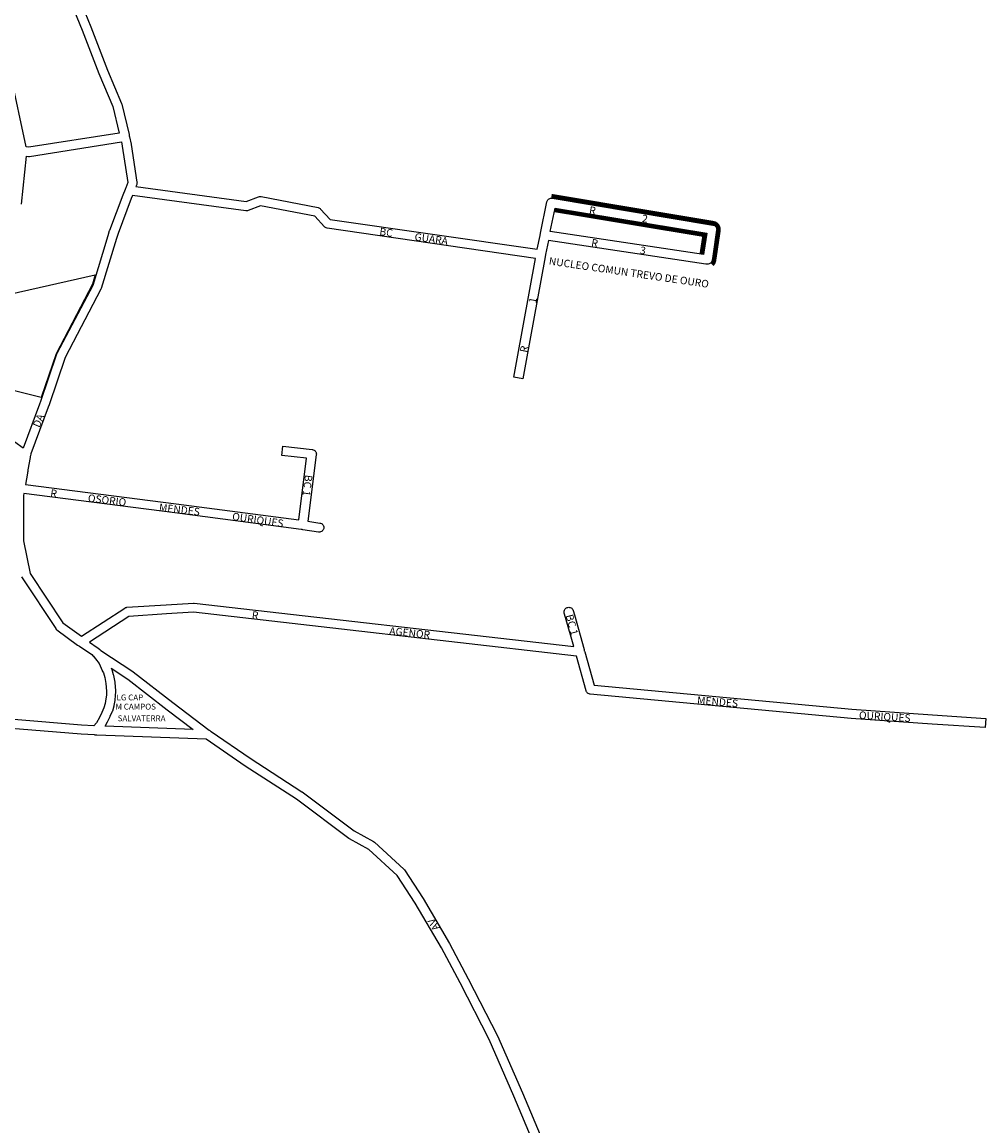
# Model space of a CAD drawing. Extents: x -1769 to 6436, y -6558 to 667.
# Drawn here: x 2265 to 3419, y -4595 to -3273 of the extents above; entities that cross this region are included whole.
import ezdxf

# ---------------------------------------------------------------- set-up
doc = ezdxf.new("R2010")
doc.units = 0
doc.header["$MEASUREMENT"] = 0
doc.layers.get('0').update_dxf_attribs({"linetype": 'CONTINUOUS'})
for name, color, linetype in [('0PRACAS', 3, 'CONTINUOUS'), ('0QUADRA10', 7, 'CONTINUOUS'), ('10CONV', 7, 'CONTINUOUS'), ('3CONV', 7, 'CONTINUOUS')]:
    doc.layers.add(name, color=color, linetype=linetype)
doc.styles.add('CDL', font='romans.shx')

msp = doc.modelspace()

# ---------------------------------------------------------------- linework, layer by layer
at = {"const_width": 5}
for points in [[(2902.9, -3497.8), (3084.6, -3528)], [(3078.7, -3550.6), (3082.2, -3527.6)]]:
    msp.add_lwpolyline(points, dxfattribs=at)
at = {"layer": '0PRACAS'}
for points in [[(2203.1, -3701.2), (2169.5, -3692.8), (2205.9, -3608.3), (2352.7, -3575.5), (2352.7, -3575.5), (2349.7, -3586.6)], [(2349.7, -3586.6), (2306.1, -3670.1), (2288.1, -3722.3), (2203.1, -3701.2)]]:
    msp.add_lwpolyline(points, dxfattribs=at)
at = {"layer": '0QUADRA10'}
for p, q in [((2323.9, -3220.6), (2347.5, -3278.1)), ((2347.5, -3278.1), (2367.4, -3330.1)), ((2367.4, -3330.1), (2384.3, -3370)), ((2384.3, -3370), (2384.6, -3370.8)), ((2384.6, -3370.8), (2393.3, -3407.3)), ((2393.3, -3407.3), (2393.5, -3408.2)), ((2393.5, -3408.2), (2393.6, -3408.8)), ((2393.6, -3408.8), (2393.9, -3410.1)), ((2393.9, -3410.1), (2395.9, -3418.8)), ((2395.9, -3418.8), (2396, -3419.2)), ((2396, -3419.2), (2402.8, -3464.2)), ((2402.8, -3464.2), (2402.9, -3465.1)), ((2402.6, -3467), (2401.6, -3469.5)), ((2401.6, -3469.5), (2533.4, -3487.5)), ((2402.8, -3466.1), (2402.6, -3467)), ((2402.9, -3465.1), (2402.8, -3466.1)), ((2396, -3484.1), (2380.2, -3525.8)), ((2397.6, -3480.2), (2396, -3484.1)), ((2533.3, -3498.6), (2397.6, -3480.2)), ((2533.4, -3487.5), (2548.4, -3482)), ((2548.4, -3482), (2549.3, -3481.7)), ((2549.3, -3481.7), (2550.3, -3481.6)), ((2550.3, -3481.6), (2551.3, -3481.7)), ((2551.3, -3481.7), (2619.6, -3494.7)), ((2885.9, -3525.3), (2893.6, -3488)), ((2893.6, -3488), (2893.8, -3487.2)), ((2893.8, -3487.2), (2894.2, -3486.3)), ((2894.2, -3486.3), (2894.7, -3485.6)), ((2894.7, -3485.6), (2895.4, -3484.8)), ((2895.4, -3484.8), (2896.2, -3484.3)), ((2896.2, -3484.3), (2897.1, -3484)), ((2897.1, -3484), (2898, -3483.7)), ((2898, -3483.7), (2899, -3483.6)), ((2899, -3483.6), (2899.9, -3483.7)), ((2899.9, -3483.7), (3092.2, -3515.7)), ((2534.1, -3498.6), (2533.3, -3498.6)), ((2535, -3498.5), (2534.1, -3498.6)), ((2535.9, -3498.2), (2535, -3498.5)), ((2550.7, -3492.8), (2535.9, -3498.2)), ((2615.7, -3505.1), (2550.7, -3492.8)), ((2619.6, -3494.7), (2620.4, -3495)), ((2620.4, -3495), (2621.3, -3495.3)), ((2621.3, -3495.3), (2622.1, -3495.8)), ((2622.1, -3495.8), (2622.7, -3496.5)), ((2622.7, -3496.5), (2633.9, -3509)), ((2627.1, -3517.7), (2615.7, -3505.1)), ((2633.9, -3509), (2882, -3544.8)), ((3092.2, -3515.7), (3093.1, -3516)), ((3093.1, -3516), (3094, -3516.3)), ((3094, -3516.3), (3094.8, -3516.8)), ((3094.8, -3516.8), (3095.5, -3517.6)), ((2380.2, -3525.8), (2378.4, -3531.7)), ((2627.6, -3518.3), (2627.1, -3517.7)), ((2628.4, -3518.8), (2627.6, -3518.3)), ((2629.3, -3519.2), (2628.4, -3518.8)), ((2630.4, -3519.6), (2629.3, -3519.2)), ((2879.9, -3555.7), (2630.4, -3519.6)), ((2882, -3544.8), (2885.3, -3528.1)), ((2885.3, -3528.1), (2885.6, -3527)), ((2885.6, -3527), (2885.7, -3526.2)), ((2885.7, -3526.2), (2885.9, -3525.3)), ((3096.7, -3522), (3092.5, -3550)), ((3095.5, -3517.6), (3096, -3518.3)), ((3096, -3518.3), (3096.4, -3519.2)), ((3096.4, -3519.2), (3096.7, -3520.1)), ((3096.7, -3520.1), (3096.8, -3521.1)), ((3096.8, -3521.1), (3096.7, -3522)), ((2378.4, -3531.7), (2360.1, -3591.7)), ((2895.3, -3534.3), (2892, -3551.1)), ((3083.8, -3562.6), (2895.3, -3534.3)), ((2858.1, -3676.1), (2879.9, -3555.7)), ((2891.4, -3553.8), (2868.9, -3678.1)), ((2891.6, -3553), (2891.4, -3553.8)), ((2891.8, -3552.2), (2891.6, -3553)), ((2892, -3551.1), (2891.8, -3552.2)), ((3092.5, -3550), (3091.3, -3558.1)), ((3084.7, -3562.6), (3083.8, -3562.6)), ((3085.9, -3562.6), (3084.7, -3562.6)), ((3086.8, -3562.5), (3085.9, -3562.6)), ((3087.7, -3562.2), (3086.8, -3562.5)), ((3088.6, -3561.8), (3087.7, -3562.2)), ((3089.4, -3561.3), (3088.6, -3561.8)), ((3090.1, -3560.6), (3089.4, -3561.3)), ((3090.6, -3559.8), (3090.1, -3560.6)), ((3091, -3559), (3090.6, -3559.8)), ((3091.3, -3558.1), (3091, -3559)), ((2359.7, -3592.6), (2316.8, -3674.2)), ((2360.1, -3591.7), (2359.7, -3592.6)), ((2316.8, -3674.2), (2297.5, -3731)), ((2854, -3698.1), (2858.1, -3676.1)), ((2868.9, -3678.1), (2864.8, -3700.1)), ((2864.8, -3700.1), (2854, -3698.1)), ((2296.4, -3734), (2275.7, -3789.6)), ((2297.5, -3731), (2296.4, -3734)), ((2576.2, -3791.6), (2577.5, -3780.6)), ((2577.5, -3780.6), (2612.7, -3784.6)), ((2274.9, -3794), (2272.3, -3809.1)), ((2275.1, -3793.1), (2274.9, -3794)), ((2275.3, -3792.1), (2275.1, -3793.1)), ((2275.7, -3789.6), (2275.3, -3792.1)), ((2605.9, -3795), (2576.2, -3791.6)), ((2617.5, -3790.8), (2607.4, -3870.5)), ((2612.7, -3784.6), (2613, -3784.7)), ((2613, -3784.7), (2613.9, -3785)), ((2613.9, -3785), (2614.8, -3785.3)), ((2614.8, -3785.3), (2615.6, -3785.8)), ((2615.6, -3785.8), (2616.3, -3786.6)), ((2616.3, -3786.6), (2616.8, -3787.3)), ((2616.8, -3787.3), (2617.2, -3788.2)), ((2617.2, -3788.2), (2617.5, -3789.1)), ((2617.5, -3789.1), (2617.6, -3790.1)), ((2617.6, -3790.1), (2617.5, -3790.8)), ((2596.5, -3868.8), (2605.9, -3795)), ((2271.6, -3812.8), (2269.3, -3826.3)), ((2271.8, -3812), (2271.6, -3812.8)), ((2272, -3811), (2271.8, -3812)), ((2272.1, -3810.1), (2272, -3811)), ((2272.3, -3809.1), (2272.1, -3810.1)), ((2269.3, -3826.3), (2449.7, -3849.6)), ((2267.3, -3837.2), (2266.9, -3839.6)), ((2266.9, -3839.6), (2266.9, -3892.2)), ((2448.3, -3860.6), (2267.3, -3837.2)), ((2599.4, -3880.5), (2448.3, -3860.6)), ((2449.7, -3849.6), (2596.5, -3868.8)), ((2607.4, -3870.5), (2621.8, -3872.7)), ((2621.8, -3872.7), (2622.7, -3873)), ((2622.7, -3873), (2623.6, -3873.3)), ((2623.6, -3873.3), (2624.4, -3873.8)), ((2624.4, -3873.8), (2625.1, -3874.6)), ((2600.6, -3880.6), (2599.4, -3880.5)), ((2601.3, -3880.7), (2600.6, -3880.6)), ((2620, -3883.5), (2601.3, -3880.7)), ((2620.9, -3883.6), (2620, -3883.5)), ((2621.8, -3883.5), (2620.9, -3883.6)), ((2622.7, -3883.2), (2621.8, -3883.5)), ((2623.6, -3882.8), (2622.7, -3883.2)), ((2624.4, -3882.3), (2623.6, -3882.8)), ((2625.1, -3881.6), (2624.4, -3882.3)), ((2625.1, -3874.6), (2625.6, -3875.3)), ((2625.6, -3880.8), (2625.1, -3881.6)), ((2625.6, -3875.3), (2626, -3876.2)), ((2626, -3880), (2625.6, -3880.8)), ((2626, -3876.2), (2626.3, -3877.1)), ((2626.3, -3879.1), (2626, -3880)), ((2626.3, -3877.1), (2626.4, -3878.1)), ((2626.4, -3878.1), (2626.3, -3879.1)), ((2266.9, -3892.2), (2266.9, -3893.1)), ((2266.9, -3893.1), (2266.9, -3893.5)), ((2266.9, -3893.5), (2267, -3894.1)), ((2267, -3894.1), (2275, -3933)), ((2275, -3933), (2314.1, -3992.2)), ((2336.2, -4008.3), (2388.1, -3974.5)), ((2388.1, -3974.5), (2389.2, -3974)), ((2389.2, -3974), (2390.1, -3973.7)), ((2390.1, -3973.7), (2390.7, -3973.6)), ((2390.7, -3973.6), (2437.6, -3970.6)), ((2437.6, -3970.6), (2470.3, -3968.6)), ((2470.5, -3979.6), (2438.3, -3981.6)), ((2470.3, -3968.6), (2471.3, -3968.6)), ((2928.8, -4032.2), (2470.5, -3979.6)), ((2471.3, -3968.6), (2925.6, -4020.7)), ((2914.2, -3978.1), (2914.5, -3977.2)), ((2914.2, -3979.1), (2914.2, -3978.1)), ((2914.2, -3980.1), (2914.2, -3979.1)), ((2914.5, -3977.2), (2914.9, -3976.3)), ((2914.9, -3976.3), (2915.4, -3975.6)), ((2915.4, -3975.6), (2916.1, -3974.8)), ((2916.1, -3974.8), (2916.9, -3974.3)), ((2916.9, -3974.3), (2917.8, -3974)), ((2917.8, -3974), (2918.7, -3973.7)), ((2918.7, -3973.7), (2919.7, -3973.6)), ((2919.7, -3973.6), (2920.6, -3973.7)), ((2920.6, -3973.7), (2921.5, -3974)), ((2921.5, -3974), (2922.4, -3974.3)), ((2922.4, -3974.3), (2923.2, -3974.8)), ((2923.2, -3974.8), (2923.9, -3975.6)), ((2923.9, -3975.6), (2924.4, -3976.3)), ((2924.4, -3976.3), (2924.9, -3977.5)), ((2924.9, -3977.5), (2926.6, -3982.6)), ((2314.1, -3992.2), (2336.2, -4008.3)), ((2392.9, -3984.5), (2346, -4015.2)), ((2438.3, -3981.6), (2392.9, -3984.5)), ((2914.4, -3980.7), (2914.2, -3980.1)), ((2916, -3985.7), (2914.4, -3980.7)), ((2925.6, -4020.7), (2916, -3985.7)), ((2926.6, -3982.6), (2938, -4024.3)), ((2346, -4015.2), (2355.3, -4021.6)), ((2355.3, -4021.6), (2355.9, -4022.1)), ((2355.9, -4022.1), (2358.2, -4024.2)), ((2358.2, -4024.2), (2358.8, -4024.7)), ((2358.8, -4024.7), (2359.7, -4025.3)), ((2359.7, -4025.3), (2398, -4050.5)), ((2940.6, -4073.6), (2928.8, -4032.2)), ((2938, -4024.3), (2938.3, -4025.2)), ((2938.3, -4025.2), (2938.3, -4025.6)), ((2938.3, -4025.6), (2938.5, -4026.1)), ((2938.5, -4026.1), (2938.8, -4027.1)), ((2938.8, -4027.1), (2950.1, -4067)), ((2398, -4050.5), (2398.3, -4050.7)), ((2398.3, -4050.7), (2445.6, -4087.7)), ((2950.1, -4067), (3258.6, -4095.6)), ((2940.7, -4074), (2940.6, -4073.6)), ((2941.1, -4074.8), (2940.7, -4074)), ((2941.6, -4075.6), (2941.1, -4074.8)), ((2942.3, -4076.3), (2941.6, -4075.6)), ((2943.1, -4076.8), (2942.3, -4076.3)), ((2944, -4077.2), (2943.1, -4076.8)), ((2944.9, -4077.5), (2944, -4077.2)), ((2945.3, -4077.6), (2944.9, -4077.5)), ((3257.8, -4106.6), (2945.3, -4077.6)), ((2445.6, -4087.7), (2489.3, -4120.7)), ((3258.6, -4095.6), (3355.3, -4102.6)), ((3354.6, -4113.6), (3257.8, -4106.6)), ((3355.3, -4102.6), (3419.1, -4106.6)), ((3419.1, -4106.6), (3418.4, -4117.6)), ((2489.3, -4120.7), (2490.1, -4121.2)), ((2490.1, -4121.2), (2490.5, -4121.6)), ((2490.5, -4121.6), (2490.8, -4121.8)), ((2490.8, -4121.8), (2491.6, -4122.3)), ((2491.6, -4122.3), (2538.5, -4154.5)), ((3418.4, -4117.6), (3354.6, -4113.6)), ((2538.5, -4154.5), (2600.1, -4194.5)), ((2600.1, -4194.5), (2600.4, -4194.7)), ((2600.4, -4194.7), (2662.8, -4241.5)), ((2662.8, -4241.5), (2686.1, -4254.2)), ((2686.1, -4254.2), (2687.2, -4255.1)), ((2687.2, -4255.1), (2722.2, -4287.1)), ((2722.2, -4287.1), (2723.1, -4288.1)), ((2723.1, -4288.1), (2745.4, -4322.3)), ((2745.4, -4322.3), (2777.1, -4376.5)), ((2777.1, -4376.5), (2799.3, -4418.6)), ((2799.3, -4418.6), (2834.5, -4486.8)), ((2834.5, -4486.8), (2864.2, -4555)), ((2864.2, -4555), (2888.5, -4613.2))]:
    msp.add_line(p, q, dxfattribs=at)
for points in [[(2273.4, -3422.6), (2270, -3422.1), (2251.3, -3334), (2250.9, -3332.7), (2217.2, -3260.6), (2266.8, -3236), (2311.3, -3211.7), (2313.1, -3223), (2313.5, -3224.2), (2337.3, -3282.1), (2357.2, -3334.2), (2374, -3373.8), (2381.6, -3405.6), (2273.4, -3422.6)], [(2264.7, -3490.6), (2270.4, -3433.3), (2272.8, -3433.6), (2274.3, -3433.5), (2384.1, -3416.2), (2385.2, -3421.1), (2391.7, -3464.6), (2389.3, -3471.3), (2389, -3472.1), (2388.6, -3473.1), (2385.7, -3480.1), (2369.8, -3522.1), (2369.7, -3522.5), (2367.9, -3528.5), (2349.8, -3588), (2306.9, -3669.6), (2306.6, -3670.3), (2287.2, -3727.2), (2286.1, -3730.2), (2266.4, -3782.8)], [(3081.2, -3551), (2897.5, -3523.5), (2903.3, -3495.3), (3085, -3525.6), (3081.6, -3548.2), (3081.2, -3551)], [(2266.4, -3782.8), (2256.4, -3775.6)], [(2264.7, -3937), (2265.3, -3938.1), (2305.5, -3999.1), (2305.8, -3999.6), (2306.5, -4000.3), (2306.8, -4000.6), (2331.7, -4018.8), (2332.5, -4019.3), (2333, -4019.6), (2333.3, -4019.8), (2334.1, -4020.3), (2348.7, -4030.3), (2350.4, -4032), (2350.9, -4032.3), (2351.5, -4033.2), (2353.2, -4035.5), (2357.4, -4040.8), (2361, -4049.3), (2361.2, -4049.7), (2362.6, -4052.2), (2364.2, -4057.5), (2365.6, -4064.8), (2366.4, -4074.2), (2366.2, -4078.7), (2365.7, -4083.3), (2364.7, -4088.8), (2363.2, -4094.2), (2360.9, -4099.8), (2358, -4105.5), (2354.3, -4111.8), (2351.3, -4115.5)], [(2470, -4120), (2364.7, -4116), (2367.6, -4110.8), (2370.8, -4104.6), (2370.9, -4104.2), (2373.4, -4098.2), (2373.7, -4097.6), (2375.4, -4091.6), (2375.5, -4091.1), (2376.6, -4085.1), (2376.6, -4084.6), (2377.1, -4079.6), (2377.4, -4074.5), (2377.4, -4073.6), (2376.6, -4063.6), (2376.5, -4063.1), (2375, -4055.1), (2374.8, -4054.5), (2372.9, -4048.5), (2372.5, -4047.5), (2372.1, -4046.7), (2391.8, -4059.6), (2439, -4096.5), (2470, -4120)], [(2351.3, -4115.5), (2336.5, -4114.6), (2178.6, -4101.6)], [(2878.2, -4617.1), (2854.1, -4559.2), (2824.5, -4491.5), (2789.6, -4423.6), (2767.5, -4381.7), (2736, -4328), (2714.2, -4294.7), (2680.2, -4263.6), (2657.2, -4251), (2656.6, -4250.5), (2593.9, -4203.6), (2532.5, -4163.7), (2485.5, -4131.6), (2354.6, -4126.6), (2353.5, -4126.6), (2352.7, -4126.6), (2351.8, -4126.5), (2335.8, -4125.6), (2177.8, -4112.6)]]:
    msp.add_lwpolyline(points, dxfattribs=at)
at = {"layer": '0QUADRA10', "const_width": 5}
for points in [[(2899, -3480.9), (3093, -3513.3)], [(3092.6, -3513.2), (3094.2, -3513.7)], [(3093.9, -3513.5), (3095.3, -3514.2)], [(3095, -3514), (3096.6, -3515.1)], [(3096.2, -3514.6), (3097.7, -3516.3)], [(3097.5, -3516.1), (3098.5, -3517.4)], [(3098, -3516.7), (3099, -3518.7)], [(3098.7, -3518.1), (3099.2, -3519.9)], [(3099.1, -3519.4), (3099.2, -3521.3)], [(3099.2, -3522.1), (3095, -3550.3)], [(3099.3, -3520.9), (3099.2, -3522.4)], [(3093.8, -3558.3), (3093.3, -3560)], [(3095, -3550.3), (3093.7, -3558.7)], [(3092.2, -3562), (3091.2, -3563)], [(3093, -3560.8), (3091.9, -3562.3)], [(3093.4, -3559.7), (3092.7, -3561.3)]]:
    msp.add_lwpolyline(points, dxfattribs=at)

# ---------------------------------------------------------------- texts
at = {"layer": '10CONV', "linetype": 'Continuous', "style": 'CDL'}
for s, rotation, p in [('R', 350.98, (2943.6, -3502)), ('2', 352.25, (3007, -3512)), ('BC', 351.82, (2692.6, -3527.7)), ('GUARA', 352.06, (2734.7, -3534)), ('R', 349.89, (2946.1, -3541)), ('3', 349.99, (3004.4, -3550)), ('NUCLEO COMUN TREVO DE OURO', 351.67, (2895.4, -3563)), ('1', 79.33, (2880.6, -3610)), ('R', 79.26, (2869.9, -3669)), ('DA', 66.78, (2286, -3759.1)), ('BC 1', 262.72, (2604.1, -3814.5)), ('R', 351.87, (2298.6, -3841)), ('OSORIO', 353.18, (2343.6, -3847)), ('MENDES', 353.24, (2428.8, -3858.1)), ('OURIQUES', 351.88, (2516.3, -3869)), ('R', 352.87, (2539.9, -3987)), ('BC 1', 285.11, (2915.9, -3983.4)), ('AGENOR', 353.95, (2704.5, -4006.1)), ('MENDES', 355.04, (3073.1, -4089.1)), ('OURIQUES', 356.47, (3266.9, -4107.1)), ('AV', 120.98, (2765.6, -4357.5))]:
    msp.add_text(s, height=9, rotation=rotation, dxfattribs=at).set_placement(p)
at = {"layer": '3CONV', "linetype": 'Continuous', "style": 'CDL'}
for s, p in [('LG CAP', (2378.4, -4085.1)), ('M CAMPOS', (2377.1, -4096.1)), ('SALVATERRA', (2379.7, -4110.1))]:
    msp.add_text(s, height=7, dxfattribs=at).set_placement(p)

doc.saveas('drawing.dxf')
